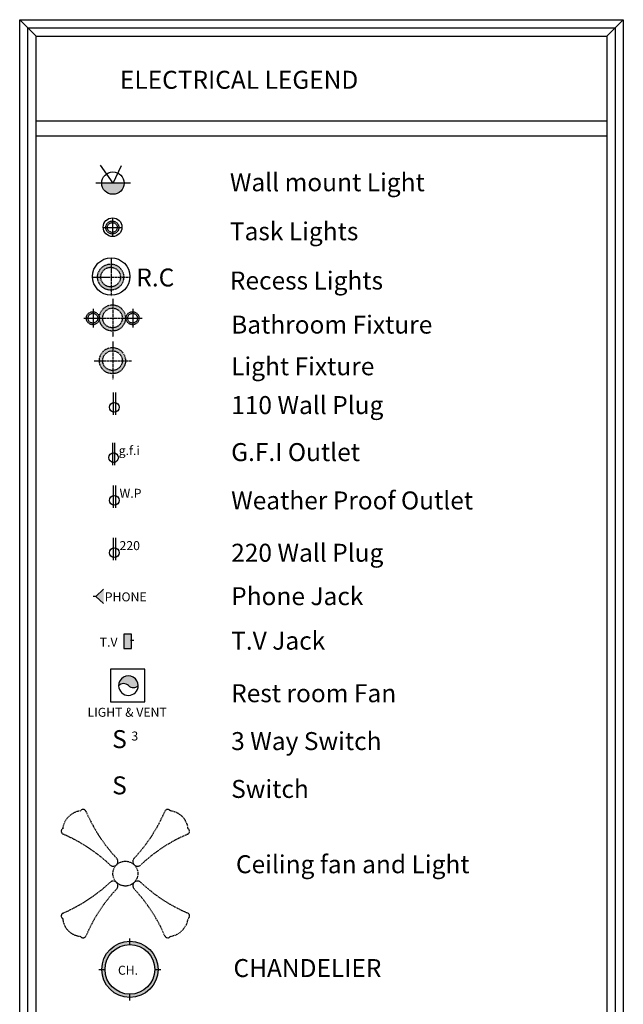
# Model space of a CAD drawing. Units: inches. Extents: x 11776 to 42597, y 3150 to 11829.
# Drawn here: x 12182 to 12367, y 8068 to 8370 of the extents above; entities that cross this region are included whole.
import ezdxf

# ---------------------------------------------------------------- set-up
doc = ezdxf.new("R2010")
doc.units = ezdxf.units.IN
doc.header["$MEASUREMENT"] = 0
doc.linetypes.add('HIDDEN', pattern=[0.375, 0.25, -0.125])
doc.layers.add('0-Electrical', color=5, linetype='HIDDEN')
doc.layers.add('elevations', color=7, linetype='Continuous')
doc.styles.add('CGL', font='COPRGTL.TTF', dxfattribs={"height": 5.5})

# ---------------------------------------------------------------- blocks, each defined once
blk = doc.blocks.new('LIGHT ONLY')
at = {"layer": '0-Electrical'}
h = blk.add_hatch(color=256, dxfattribs=at)
h.paths.add_polyline_path([(2795.1939774924, 1057.725329762706), (2795.202483430224, 1056.72536593885, 0.4117243896062818), (2799.168459678926, 1060.725221234276, 0.002126513304493591), (2799.168314974353, 1060.759244985573), (2798.168351150496, 1060.750739047748, -0.414213562373029)])
h.paths.add_polyline_path([(2798.168351150496, 1060.750739047748), (2799.168314974353, 1060.759244985573, 0.414213562373168), (2795.134435927629, 1064.725076529702), (2795.142941865453, 1063.725112705845, -0.414213562373207)])
h.paths.add_polyline_path([(2795.142941865453, 1063.725112705845), (2795.134435927629, 1064.725076529702, 0.4117243896062818), (2791.168459678926, 1060.725221234276, 0.002126513304593068), (2791.1686043835, 1060.691197482977), (2792.168568207357, 1060.699703420802, -0.4142135623731418)])
h.paths.add_polyline_path([(2792.168568207357, 1060.699703420802), (2791.1686043835, 1060.691197482977, 0.4142135623730525), (2795.202483430224, 1056.72536593885), (2795.1939774924, 1057.725329762706, -0.4142135623730301)])
for p, q in [((2795.280321877113, 1066.54045534614), (2795.280321877113, 1054.909855752685)), ((2801.050637272443, 1060.580971402404), (2789.606190546661, 1060.580971402404))]:
    blk.add_line(p, q, dxfattribs=at)
at = {"layer": '0-Electrical', "color": 1}
for radius in [4, 3]:
    blk.add_circle((2795.168459678926, 1060.725221234276), radius, dxfattribs=at)

msp = doc.modelspace()

# ---------------------------------------------------------------- hatches: boundary and pattern name
at = {"layer": '0-Electrical', "linetype": 'Continuous'}
for points in [[(12213.80210010278, 8319.646441620129), (12206.97539523643, 8319.686619256483, 0.4142135623730951), (12210.36865885143, 8316.25317800513, 0.4142135623730951)], [(12207.53964666441, 8195.479277098033), (12207.53964666441, 8190.996357881877), (12205.16167954519, 8193.22175356135)], [(12216.0472460182, 8181.675772750232), (12213.73689846113, 8181.675772750232), (12213.73689846113, 8177.232936465594), (12216.0472460182, 8177.232936465594)]]:
    msp.add_hatch(color=5, dxfattribs=at).paths.add_polyline_path(points)
h = msp.add_hatch(color=5, dxfattribs=at)
edge = h.paths.add_edge_path()
edge.add_arc((12216.64300948308, 8167.418513115415), 2.121320343559687, 585.3297200277894, 674.9999999999957)
edge.add_arc((12215.14300948308, 8165.918513115415), 3, 360.000000000317, 540.661337740415)
edge.add_arc((12213.66022401975, 8164.418513115415), 2.109182892821627, 404.9990512967533, 495.99200661118334, ccw=False)
at = {"layer": 'elevations', "linetype": 'ByBlock', "ltscale": 20}
h = msp.add_hatch(color=5, dxfattribs=at)
h.dxf.hatch_style = 1
h.paths.add_polyline_path([(12215.58800912003, 8086.692012480898), (12215.58800912003, 8087.692012480898, 0.414213562373095), (12206.98156308911, 8079.085566449978), (12207.98156308911, 8079.085566449978, -0.4142135623730951)])
h.paths.add_polyline_path([(12215.58800912003, 8087.692012480898), (12215.58800912003, 8086.692012480898, -0.4142135623730951), (12223.19445515095, 8079.085566449978), (12224.19445515095, 8079.085566449978, 0.414213562373095)])
h.paths.add_polyline_path([(12224.19445515095, 8079.085566449978), (12223.19445515095, 8079.085566449978, -0.4142135623731125), (12215.58800912003, 8071.479120419056), (12215.58800912003, 8070.479120419056, 0.4142135623731024)])
h.paths.add_polyline_path([(12207.98156308911, 8079.085566449978), (12206.98156308911, 8079.085566449978, 0.4142135623730878), (12215.58800912003, 8070.479120419056), (12215.58800912003, 8071.479120419056, -0.4142135623730775)])

# ---------------------------------------------------------------- linework, layer by layer
at = {"layer": '0-Electrical', "color": 5, "linetype": 'Continuous'}
for p, q in [((12186.85783986166, 8364.683799785887), (12181.85783986166, 8369.683799785887)), ((12361.60084752157, 8364.683799785887), (12366.60084752157, 8369.683799785887)), ((12186.85783986166, 8338.774878901755), (12361.60084752157, 8338.774878901755)), ((12186.85783986166, 8334.136578244483), (12361.60084752157, 8334.136578244483)), ((12210.43974745975, 8319.666230286026), (12206.55584831945, 8325.215533020544)), ((12210.43974745975, 8319.666230286026), (12213.06602191816, 8325.07540282907)), ((12215.7295837142, 8319.635097679364), (12205.1499112053, 8319.697362892688)), ((12210.49543623045, 8255.62648519263), (12210.49543623045, 8248.771270954463)), ((12210.49544529035, 8255.626491272304), (12210.49544529035, 8248.771277034137)), ((12211.17114547804, 8255.62648519263), (12211.17114547804, 8248.771270954463)), ((12210.24524856046, 8240.236995390094), (12210.24524856046, 8233.381781151927)), ((12210.92095780805, 8240.236995390094), (12210.92095780805, 8233.381781151927)), ((12210.49543623045, 8227.154314720485), (12210.49543623045, 8220.299100482318)), ((12211.17114547804, 8227.154314720485), (12211.17114547804, 8220.299100482318)), ((12210.49543623045, 8211.14211519942), (12210.49543623045, 8204.286900961253)), ((12211.17114547804, 8211.14211519942), (12211.17114547804, 8204.286900961253)), ((12207.53964666441, 8195.479277098033), (12205.16167954519, 8193.22175356135)), ((12205.16167954519, 8193.22175356135), (12204.37627557829, 8193.22175356135)), ((12205.16167954519, 8193.22175356135), (12207.53964666441, 8190.996357881877)), ((12215.75795868948, 8179.789110267016), (12216.81638435438, 8179.789110267016)), ((12209.66804586715, 8170.918513115415), (12209.66804586715, 8160.918513115415)), ((12220.14300948308, 8170.918513115415), (12209.66804586715, 8170.918513115415)), ((12220.14300948308, 8160.918513115415), (12220.14300948308, 8170.918513115415)), ((12209.66804586715, 8160.918513115415), (12220.14300948308, 8160.918513115415))]:
    msp.add_line(p, q, dxfattribs=at)
for points in [[(12181.85783986166, 8369.683799785887), (12366.60084752157, 8369.683799785887), (12366.60084752157, 7933.61494430289), (12181.85783986166, 7933.61494430289)], [(12184.35783986166, 8367.183799785887), (12364.10084752157, 8367.183799785887), (12364.10084752157, 7936.11494430289), (12184.35783986166, 7936.11494430289)], [(12186.85783986166, 8364.683799785887), (12361.60084752157, 8364.683799785887), (12361.60084752157, 7938.61494430289), (12186.85783986166, 7938.61494430289)], [(12213.73689846113, 8181.675772750232), (12213.73689846113, 8177.232936465594), (12216.0472460182, 8177.232936465594), (12216.0472460182, 8181.675772750232)]]:
    msp.add_lwpolyline(points, close=True, dxfattribs=at)
for points in [[(12215.15166622327, 8165.909905966291, 0.4192986589211921), (12212.14320927785, 8165.88388639308)], [(12215.15166622327, 8165.909905966291, 0.4125290524078464), (12218.14300948308, 8165.918513115415)]]:
    msp.add_lwpolyline(points, format="xyb", dxfattribs=at)
at = {"layer": '0-Electrical', "color": 5}
for points in [[(12195.01518110349, 8122.136735403392, -0.343642984949869), (12200.46488217428, 8127.586436354968, -0.6039829958755613), (12202.14586023405, 8127.450193965289, 0.08793274477683939), (12211.51509288862, 8113.107555591914, -0.9999999999999999), (12209.49406174734, 8111.086524569842, 0.08793274477683939), (12195.15142349317, 8120.455757105205, -0.6039829958755613)], [(12227.95471982076, 8127.586436354968, -0.3518953470481981), (12233.40442089155, 8122.136735403392, -0.6039829958755613), (12233.26817850187, 8120.455757105205, 0.08793274477683939), (12218.92554000929, 8111.086524569842, -0.9999999999999999), (12216.90450910642, 8113.107555591914, 0.08793274477683939), (12226.27374152258, 8127.450193965289, -0.6039829958755613)], [(12200.46488217428, 8089.197196566913, -0.3701780499781578), (12195.01518110349, 8094.646897637698, -0.6039829958755613), (12195.15142349317, 8096.327875816676, 0.08793274477683939), (12209.49406174734, 8105.697108471248, -0.9999999999999999), (12211.51509288862, 8103.676077329967, 0.08793274477683939), (12202.14586023405, 8089.333439075801, -0.6039829958755613)], [(12233.40442089155, 8094.646897637698, -0.338129283979878), (12227.95471982076, 8089.197196566913, -0.6039829958755613), (12226.27374152258, 8089.333439075801, 0.08793274477683939), (12216.90450910642, 8103.676077329967, -0.9999999999999999), (12218.92554000929, 8105.697108471248, 0.08793274477683939), (12233.26817850187, 8096.327875816676, -0.6039829958755613)]]:
    msp.add_lwpolyline(points, format="xyb", close=True, dxfattribs=at)
at = {"layer": '0-Electrical', "color": 5, "linetype": 'Continuous'}
for centre, radius in [((12210.38874766961, 8319.666530438304), 3.413411547655414), ((12210.29073599889, 8306.186664187762), 2.861111681445436), ((12209.85744217947, 8291.096761906001), 5.722223362890873), ((12210.83556608274, 8251.082014405582), 1.47203322811956), ((12210.58537841275, 8235.692524722255), 1.47203322811956), ((12210.83556608274, 8222.609844052646), 1.47203322811956), ((12210.83556608274, 8206.597644531581), 1.47203322811956), ((12215.58800912003, 8079.085566449978), 8.606446030921097), ((12215.58800912003, 8079.085566449978), 7.606446030921097)]:
    msp.add_circle(centre, radius, dxfattribs=at)
at = {"layer": '0-Electrical', "color": 5}
msp.add_circle((12214.20980099752, 8108.39181646094), 3.810892714266146, dxfattribs=at)
at = {"layer": '0-Electrical', "color": 5, "linetype": 'Continuous'}
for start, end in [(0, 180.6613408577143), (180.6613408577143, 0)]:
    msp.add_arc((12215.14300948308, 8165.918513115415), 3, start, end, dxfattribs=at)
at = {"layer": 'elevations', "color": 5, "linetype": 'ByBlock', "ltscale": 20}
for p, q in [((12215.58800912003, 8086.692012480898), (12215.58800912003, 8088.581356382986)), ((12206.09221918702, 8079.085566449978), (12207.98156308911, 8079.085566449978)), ((12223.19445515095, 8079.085566449978), (12225.08379905304, 8079.085566449978)), ((12215.58800912003, 8069.589776516968), (12215.58800912003, 8071.479120419056))]:
    msp.add_line(p, q, dxfattribs=at)

# ---------------------------------------------------------------- block references
at = {"layer": '0-Electrical', "color": 5, "linetype": 'Continuous', "xscale": 0.5, "yscale": 0.5, "zscale": 0.5}
for p in [(10812.62652901724, 7775.739147627208), (10806.66895011976, 7747.972939336154), (10818.81625465467, 7747.972939336154)]:
    msp.add_blockref('LIGHT ONLY', p, dxfattribs=at)
at = {"layer": '0-Electrical', "color": 5, "linetype": 'Continuous'}
for p in [(9414.529028216151, 7230.201728665683), (9415.078842678813, 7217.682453596446), (9415.078842678813, 7204.630651795718)]:
    msp.add_blockref('LIGHT ONLY', p, dxfattribs=at)

# ---------------------------------------------------------------- texts
at = {"layer": '0-Electrical', "color": 5, "linetype": 'Continuous', "style": 'CGL'}
for s, height, p in [('ELECTRICAL LEGEND', 5.5, (12212.55278376653, 8348.545021337783)), ('Wall mount Light', 5.5, (12246.18711380079, 8317.189639594564)), ('Task Lights', 5.5, (12246.18711380079, 8302.18723341212)), ('R.C', 5.5, (12217.54792813375, 8288.047951900813)), ('Recess Lights', 5.5, (12246.18711380079, 8287.116942250583)), ('Bathroom Fixture', 5.5, (12246.58033398702, 8273.630348646495)), ('Light Fixture', 5.5, (12246.58033398702, 8260.886975014064)), ('110 Wall Plug', 5.5, (12246.58033398702, 8249.005007588717)), ('G.F.I Outlet', 5.5, (12246.58033398702, 8234.62096139178)), ('g.f.i', 2.75, (12212.16560864881, 8236.470159104503)), ('W.P', 2.75, (12212.4157963188, 8223.387478434894)), ('Weather Proof Outlet', 5.5, (12246.58033398702, 8219.830100858066)), ('220', 2.75, (12212.4157963188, 8207.375278913829)), ('220 Wall Plug', 5.5, (12246.58033398702, 8203.817901337)), ('Phone Jack', 5.5, (12246.58033398702, 8190.537090861651)), ('PHONE', 2.75, (12207.90682486608, 8191.69240816817)), ('T.V Jack', 5.5, (12246.58033398702, 8176.915746891353)), ('T.V', 2.75, (12206.35321501806, 8177.828445398662)), ('Rest room Fan ', 5.5, (12246.58033398702, 8160.838451826427)), ('LIGHT & VENT', 2.75, (12202.60777026372, 8156.382239666522)), ('S', 5.5, (12210.15988902166, 8146.790460908267)), ('3', 2.75, (12216.05309752538, 8149.113967978808)), ('3 Way Switch', 5.5, (12246.58033398702, 8146.195507609698)), ('S', 5.5, (12210.15988902166, 8132.642086469981)), ('Switch', 5.5, (12246.58033398702, 8131.55256339297)), ('Ceiling fan and Light', 5.5, (12248.04563144758, 8108.510614478442)), ('CHANDELIER', 5.5, (12247.28660075597, 8076.743611162156)), ('CH.', 2.75, (12211.92945402515, 8077.447881778398))]:
    msp.add_text(s, height=height, dxfattribs=at).set_placement(p)

doc.saveas('drawing.dxf')
